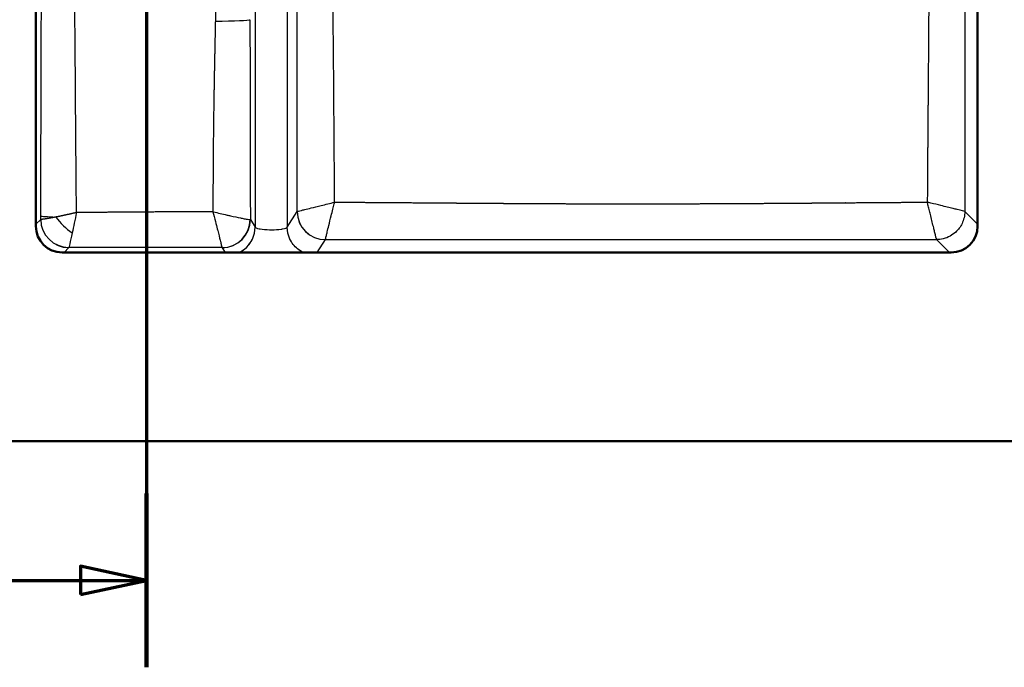
# Model space of a CAD drawing. Units: millimetres. Extents: x 0 to 2100, y 0 to 4301.
# Drawn here: x 464 to 986, y 3038 to 3381 of the extents above; entities that cross this region are included whole.
import ezdxf

# ---------------------------------------------------------------- set-up
doc = ezdxf.new("R2010")
doc.units = ezdxf.units.MM
doc.header["$LTSCALE"] = 10
doc.linetypes.add('CHAIN', pattern=[0.3543, 0.2362, -0.0295, 0.0591, -0.0295])
doc.linetypes.add('LONG_DASH_DOTTED', pattern=[0.3001, 0.2362, -0.0295, 0.0049, -0.0295])
for name, color, linetype, lineweight in [('Section View Lines(ISO)', 7, 'LONG_DASH_DOTTED', 70), ('Visible Edges(ISO)', 7, 'Continuous', 50), ('Visible Tangent Edges(ISO)', 7, 'Continuous', 25)]:
    doc.layers.add(name, color=color, linetype=linetype, lineweight=lineweight)
doc.styles.add('Text__5.0mm', font='arial.ttf', dxfattribs={"width": 0.9})

# ---------------------------------------------------------------- blocks, each defined once
blk = doc.blocks.new('2dTransSection1')
at = {"layer": 'Section View Lines(ISO)', "linetype": 'CHAIN', "ltscale": 41.782249}
blk.add_line((53.151, 386.98), (53.151, 303.759), dxfattribs=at)
at = {"layer": 'Section View Lines(ISO)', "linetype": 'Continuous', "lineweight": 140}
for p, q in [((53.151, 386.98), (53.151, 377.776)), ((53.151, 312.962), (53.151, 303.759))]:
    blk.add_line(p, q, dxfattribs=at)
at = {"layer": 'Section View Lines(ISO)', "linetype": 'Continuous'}
for p, q in [((53.151, 382.378), (49.651, 383.128)), ((49.651, 383.128), (49.651, 381.628)), ((44.774, 382.378), (49.651, 382.378)), ((49.651, 382.378), (53.151, 382.378)), ((49.651, 381.628), (53.151, 382.378)), ((53.151, 308.361), (49.651, 309.111)), ((49.651, 309.111), (49.651, 307.611)), ((44.774, 308.361), (49.651, 308.361)), ((49.651, 308.361), (53.151, 308.361)), ((49.651, 307.611), (53.151, 308.361))]:
    blk.add_line(p, q, dxfattribs=at)
at = {"layer": 'Section View Lines(ISO)', "linetype": 'Continuous', "flags": 128}
for points in [[(49.651, 381.628), (53.151, 382.378), (49.651, 383.128), (49.651, 381.628)], [(49.651, 307.611), (53.151, 308.361), (49.651, 309.111), (49.651, 307.611)]]:
    blk.add_lwpolyline(points, dxfattribs=at)
at = {"layer": 'Section View Lines(ISO)'}
for points in [[(49.651, 381.628), (53.151, 382.378), (49.651, 383.128), (49.651, 381.628)], [(49.651, 307.611), (53.151, 308.361), (49.651, 309.111), (49.651, 307.611)]]:
    blk.add_solid(points, dxfattribs=at)
at = {"layer": 'Section View Lines(ISO)', "char_height": 5, "attachment_point": 7, "style": 'Text__5.0mm'}
for insert in [(36.737, 379.75), (36.737, 305.733)]:
    blk.add_mtext('G', dxfattribs=dict(at, insert=insert))

msp = doc.modelspace()

# ---------------------------------------------------------------- linework, layer by layer
at = {"layer": 'Visible Edges(ISO)'}
for p, q in [((472.93, 3271.38), (472.93, 3622.38)), ((971.93, 3622.38), (971.93, 3271.38)), ((957.93, 3257.38), (486.93, 3257.38)), ((272.43, 3157.38), (1172.43, 3157.38))]:
    msp.add_line(p, q, dxfattribs=at)
for centre, start, end in [((486.93, 3271.38), 180, 270), ((957.93, 3271.38), 270, 0)]:
    msp.add_arc(centre, 14, start, end, dxfattribs=at)
at = {"layer": 'Visible Tangent Edges(ISO)'}
for p, q in [((589.12, 3622.93), (589.12, 3270.88)), ((589.13, 3622.93), (589.13, 3270.88)), ((606.13, 3622.93), (606.13, 3270.88)), ((606.14, 3622.93), (606.14, 3270.88)), ((606.14, 3270.88), (611.35, 3279.18)), ((965.13, 3279.18), (971.93, 3272.38)), ((472.93, 3272.38), (475.52, 3274.97)), ((475.52, 3274.97), (475.52, 3274.97)), ((586.59, 3274.92), (589.12, 3270.88)), ((589.12, 3270.88), (589.13, 3270.88)), ((589.13, 3270.88), (589.13, 3270.86)), ((606.13, 3270.88), (606.13, 3270.86)), ((606.14, 3270.88), (606.13, 3270.88)), ((622.05, 3257.38), (626.34, 3264.2)), ((950.15, 3264.21), (956.99, 3257.38)), ((487.87, 3257.38), (490.49, 3259.99)), ((571.6, 3259.94), (573.21, 3257.38))]:
    msp.add_line(p, q, dxfattribs=at)
for centre, major_axis, ratio, start_param, end_param in [((567.65, 3380.76), (18.74, 0.03), 0.038451, 4.733318, 6.24476), ((494.66, 3276.83), (-19.18, 0.05), 0.042809, 0.061144, 0.955135), ((631.34, 3279.16), (-20.01, 0), 0.01194, 6.222061, 6.244793), ((626.34, 3279.18), (12.7, -7.98), 0.997402, 3.70358, 5.272033), ((626.34, 3279.18), (10.6, -10.61), 0.996278, 3.929277, 5.496242), ((490.49, 3274.97), (10.61, -10.61), 0.99628, 3.928854, 5.495924), ((490.49, 3274.97), (10.85, -10.35), 0.996097, 3.905322, 5.472211), ((492.24, 3276.74), (-10.7, 10.48), 0.466578, 1.173273, 1.995351), ((571.58, 3274.94), (7.82, 12.8), 0.993186, 3.692937, 5.255025), ((571.6, 3274.92), (12.7, 7.98), 0.997402, 4.152737, 5.72119), ((566.59, 3274.89), (20.01, 0.03), 0.016491, 6.183161, 6.244765), ((576.13, 3270.88), (13, -0.03), 0.061018, 0.014376, 0.03847), ((619.13, 3270.88), (-13, -0.03), 0.060917, 6.244717, 6.268813), ((631.3, 3264.19), (-4.97, 0), 0.061359, 6.221862, 6.244665), ((490.29, 3279.49), (-0.18, 19.53), 0.014304, 3.202306, 3.205239), ((566.55, 3259.93), (5.05, 0), 0.061049, 0.038326, 0.099623)]:
    msp.add_ellipse(centre, major_axis=major_axis, ratio=ratio, start_param=start_param, end_param=end_param, dxfattribs=at)
for points, degree, knots in [([(475.52, 3276.83), (475.56, 3288.52), (475.6, 3300.47), (475.64, 3312.64), (475.64, 3314.08), (475.65, 3315.53), (475.65, 3316.97), (475.68, 3327.62), (475.72, 3338.28), (475.75, 3348.97), (475.76, 3353.39), (475.77, 3357.76), (475.79, 3362.11), (475.81, 3369.55), (475.83, 3377.11), (475.85, 3384.49), (475.85, 3385.08), (475.85, 3385.67), (475.85, 3386.26), (475.86, 3387.95), (475.86, 3389.63), (475.87, 3391.31), (475.87, 3394.18), (475.88, 3397.02), (475.89, 3399.79), (475.9, 3403.74), (475.91, 3407.56), (475.91, 3411.23), (475.92, 3413.14), (475.92, 3415.01), (475.92, 3416.84), (475.93, 3418.24), (475.93, 3419.61), (475.93, 3420.95), (475.94, 3426.73), (475.95, 3431.91), (475.95, 3436.81), (475.96, 3440.27), (475.96, 3443.59), (475.96, 3446.91)], 3, [0, 0, 0, 0, 47.624718, 47.624718, 47.624718, 53.268517, 53.268517, 53.268517, 94.849409, 94.849409, 94.849409, 112.043614, 112.043614, 112.043614, 141.480734, 141.480734, 141.480734, 143.833578, 143.833578, 143.833578, 150.611354, 150.611354, 150.611354, 162.256283, 162.256283, 162.256283, 178.786841, 178.786841, 178.786841, 187.433722, 187.433722, 187.433722, 194.08035, 194.08035, 194.08035, 222.593585, 222.593585, 222.593585, 242.728551, 242.728551, 242.728551, 242.728551]), ([(611.35, 3279.18), (611.35, 3301.73), (611.36, 3324.28), (611.36, 3346.82), (611.38, 3380.36), (611.38, 3413.88), (611.38, 3424.89), (611.38, 3435.9), (611.38, 3446.91)], 5, [111.201714, 111.201714, 111.201714, 111.201714, 111.201714, 111.201714, 223.878524, 223.878524, 223.878524, 278.983032, 278.983032, 278.983032, 278.983032, 278.983032, 278.983032]), ([(631.24, 3284.08), (631.05, 3316.6), (630.74, 3349.14), (630.51, 3381.69), (630.43, 3391.89), (630.37, 3402.05), (630.33, 3412.24), (630.31, 3415.55), (630.3, 3418.87), (630.29, 3422.19), (630.26, 3430.43), (630.24, 3438.67), (630.24, 3446.91)], 3, [0, 0, 0, 0, 138.087154, 138.087154, 138.087154, 181.359258, 181.359258, 181.359258, 195.438257, 195.438257, 195.438257, 230.379226, 230.379226, 230.379226, 230.379226]), ([(946.22, 3446.91), (946.22, 3443.42), (946.22, 3439.92), (946.22, 3436.43), (946.21, 3429.07), (946.19, 3421.7), (946.18, 3417.79), (946.13, 3404.95), (946.06, 3392.12), (946, 3383.16), (945.9, 3367.91), (945.78, 3352.67), (945.73, 3346.37), (945.6, 3330.13), (945.47, 3313.9), (945.4, 3303.95), (945.33, 3294.01), (945.27, 3284.07)], 5, [0.000003, 0.000003, 0.000003, 0.000003, 0.000003, 0.000003, 24.67498, 24.67498, 24.67498, 52.059876, 52.059876, 52.059876, 115.406811, 115.406811, 115.406811, 159.91299, 159.91299, 159.91299, 230.248842, 230.248842, 230.248842, 230.248842, 230.248842, 230.248842]), ([(965.07, 3446.91), (965.07, 3441.29), (965.07, 3435.67), (965.07, 3430.04), (965.07, 3407.5), (965.08, 3384.97), (965.09, 3368.11), (965.1, 3340.18), (965.11, 3312.24), (965.12, 3301.22), (965.12, 3290.2), (965.13, 3279.18)], 5, [351.935505, 351.935505, 351.935505, 351.935505, 351.935505, 351.935505, 380.087152, 380.087152, 380.087152, 464.683832, 464.683832, 464.683832, 519.725092, 519.725092, 519.725092, 519.725092, 519.725092, 519.725092]), ([(494.47, 3278.55), (494.38, 3287.8), (494.3, 3297.24), (494.22, 3306.78), (494.2, 3309.9), (494.17, 3313.04), (494.15, 3316.18), (494.13, 3318.27), (494.12, 3320.35), (494.1, 3322.44), (494, 3334.7), (493.91, 3347.11), (493.82, 3359.25), (493.81, 3359.96), (493.81, 3360.67), (493.8, 3361.37), (493.73, 3370.44), (493.66, 3379.35), (493.59, 3387.55), (493.58, 3388.59), (493.58, 3389.63), (493.57, 3390.65), (493.55, 3392.19), (493.54, 3393.7), (493.53, 3395.17), (493.49, 3399.85), (493.45, 3404.18), (493.41, 3408.14), (493.38, 3411.07), (493.36, 3413.79), (493.33, 3416.34), (493.29, 3420.64), (493.26, 3424.43), (493.23, 3427.92), (493.2, 3431.15), (493.18, 3434.13), (493.17, 3436.97)], 3, [0, 0, 0, 0, 38.038013, 38.038013, 38.038013, 50.497669, 50.497669, 50.497669, 58.754512, 58.754512, 58.754512, 107.226569, 107.226569, 107.226569, 110.051639, 110.051639, 110.051639, 146.334158, 146.334158, 146.334158, 150.955528, 150.955528, 150.955528, 157.93206, 157.93206, 157.93206, 180.03354, 180.03354, 180.03354, 196.391559, 196.391559, 196.391559, 223.956329, 223.956329, 223.956329, 249.564151, 249.564151, 249.564151, 249.564151]), ([(569.01, 3434.13), (568.99, 3432.46), (568.97, 3430.74), (568.95, 3428.97), (568.88, 3423.86), (568.79, 3418.18), (568.72, 3414.23), (568.56, 3405.77), (568.37, 3395.99), (568.26, 3390.89), (568.15, 3385.55), (568.04, 3380.04)], 5, [384.305788, 384.305788, 384.305788, 384.305788, 384.305788, 384.305788, 395.174082, 395.174082, 395.174082, 414.567243, 414.567243, 414.567243, 433.348307, 433.348307, 433.348307, 433.348307, 433.348307, 433.348307]), ([(586.37, 3380.76), (586.38, 3375.22), (586.39, 3369.5), (586.41, 3363.65), (586.43, 3354.81), (586.45, 3345.84), (586.45, 3342.86), (586.47, 3334.48), (586.49, 3326.06), (586.5, 3320.64), (586.53, 3307.86), (586.55, 3295.33), (586.56, 3288.25), (586.58, 3281.34), (586.59, 3274.92)], 5, [0, 0, 0, 0, 0, 0, 29.323959, 29.323959, 29.323959, 43.834539, 43.834539, 43.834539, 70.071889, 70.071889, 70.071889, 106.045508, 106.045508, 106.045508, 106.045508, 106.045508, 106.045508]), ([(568.04, 3380.04), (567.93, 3374.48), (567.81, 3368.74), (567.69, 3362.88), (567.51, 3354.02), (567.35, 3345.04), (567.3, 3342.06), (567.17, 3333.66), (567.05, 3325.23), (566.98, 3319.81), (566.87, 3308.14), (566.8, 3296.68), (566.78, 3290.63), (566.77, 3284.69), (566.77, 3279.02)], 5, [0, 0, 0, 0, 0, 0, 29.323959, 29.323959, 29.323959, 43.834539, 43.834539, 43.834539, 70.071889, 70.071889, 70.071889, 100.597006, 100.597006, 100.597006, 100.597006, 100.597006, 100.597006]), ([(611.37, 3279.18), (611.54, 3279.21), (612.32, 3279.4), (613.61, 3279.71), (614.14, 3279.84), (614.77, 3280), (615.46, 3280.17), (616.47, 3280.41), (617.62, 3280.7), (618.88, 3281.01), (620.46, 3281.4), (622.2, 3281.83), (624.04, 3282.28), (625.2, 3282.57), (626.38, 3282.87), (627.57, 3283.16), (628.76, 3283.46), (630, 3283.77), (631.24, 3284.08)], 3, [0, 0, 0, 0, 11.626279, 11.626279, 11.626279, 16.496336, 16.496336, 16.496336, 23.487736, 23.487736, 23.487736, 32.194653, 32.194653, 32.194653, 37.723753, 37.723753, 37.723753, 43.252854, 43.252854, 43.252854, 43.252854]), ([(626.34, 3264.21), (626.37, 3264.38), (626.56, 3265.16), (626.87, 3266.45), (627, 3266.98), (627.16, 3267.61), (627.33, 3268.3), (627.57, 3269.31), (627.86, 3270.46), (628.17, 3271.72), (628.56, 3273.3), (628.99, 3275.04), (629.44, 3276.88), (629.73, 3278.01), (630.02, 3279.21), (630.33, 3280.43), (630.56, 3281.38), (630.8, 3282.33), (631.03, 3283.26), (631.1, 3283.53), (631.17, 3283.81), (631.24, 3284.08)], 3, [0, 0, 0, 0, 11.646124, 11.646124, 11.646124, 16.524239, 16.524239, 16.524239, 23.526841, 23.526841, 23.526841, 32.247227, 32.247227, 32.247227, 37.651964, 37.651964, 37.651964, 41.844225, 41.844225, 41.844225, 43.0567, 43.0567, 43.0567, 43.0567]), ([(631.24, 3284.08), (639.72, 3284.03), (648.2, 3283.98), (656.68, 3283.92), (667.44, 3283.84), (678.2, 3283.76), (680.48, 3283.74), (687.4, 3283.69), (694.38, 3283.64), (699.15, 3283.6), (706.19, 3283.55), (713.18, 3283.5), (715.49, 3283.48), (718.98, 3283.46), (722.45, 3283.44), (723.48, 3283.43), (734.01, 3283.36), (744.53, 3283.31), (753.89, 3283.27), (767.2, 3283.22), (780.52, 3283.2), (784.49, 3283.2), (796.5, 3283.2), (808.5, 3283.22), (816.54, 3283.24), (832.9, 3283.3), (849.26, 3283.39), (857.59, 3283.44), (866.39, 3283.5), (875.19, 3283.56), (876.54, 3283.57), (877.67, 3283.58), (878.8, 3283.59), (879.46, 3283.59), (881.97, 3283.61), (884.46, 3283.63), (886.27, 3283.64), (889.91, 3283.67), (893.55, 3283.7), (895.36, 3283.71), (898.16, 3283.73), (900.97, 3283.76), (901.78, 3283.76), (911.06, 3283.83), (920.33, 3283.9), (928.65, 3283.96), (936.96, 3284.02), (945.27, 3284.07)], 5, [0, 0, 0, 0, 0, 0, 60.068236, 60.068236, 60.068236, 76.161082, 76.161082, 76.161082, 108.865986, 108.865986, 108.865986, 125.101436, 125.101436, 125.101436, 133.424807, 133.424807, 133.424807, 199.581011, 199.581011, 199.581011, 227.642644, 227.642644, 227.642644, 284.512942, 284.512942, 284.512942, 343.395151, 343.395151, 343.395151, 346.778656, 346.778656, 346.778656, 351.404244, 351.404244, 351.404244, 364.58422, 364.58422, 364.58422, 377.764707, 377.764707, 377.764707, 384.5618, 384.5618, 384.5618, 443.424816, 443.424816, 443.424816, 443.424816, 443.424816, 443.424816]), ([(950.15, 3264.21), (950.11, 3264.46), (949.75, 3265.94), (949.17, 3268.31), (949.01, 3268.96), (948.84, 3269.67), (948.65, 3270.44), (948.19, 3272.32), (947.64, 3274.53), (947.06, 3276.88), (946.85, 3277.72), (946.63, 3278.6), (946.41, 3279.49), (946.19, 3280.38), (945.97, 3281.28), (945.74, 3282.17), (945.65, 3282.54), (945.56, 3282.9), (945.47, 3283.26), (945.44, 3283.4), (945.4, 3283.53), (945.37, 3283.66), (945.35, 3283.73), (945.34, 3283.8), (945.32, 3283.87), (945.3, 3283.93), (945.29, 3284), (945.27, 3284.07)], 3, [0.000351, 0.000351, 0.000351, 0.000351, 16.530934, 16.530934, 16.530934, 21.083212, 21.083212, 21.083212, 32.25549, 32.25549, 32.25549, 36.277723, 36.277723, 36.277723, 40.299957, 40.299957, 40.299957, 41.930789, 41.930789, 41.930789, 42.529689, 42.529689, 42.529689, 42.829143, 42.829143, 42.829143, 43.128598, 43.128598, 43.128598, 43.128598]), ([(965.13, 3279.18), (964.88, 3279.23), (963.39, 3279.59), (961.03, 3280.16), (960.38, 3280.32), (959.67, 3280.5), (958.9, 3280.69), (957.01, 3281.15), (954.81, 3281.7), (952.46, 3282.28), (950.74, 3282.71), (948.98, 3283.14), (947.16, 3283.6), (946.8, 3283.69), (946.44, 3283.78), (946.07, 3283.87), (945.94, 3283.9), (945.8, 3283.93), (945.67, 3283.97), (945.6, 3283.98), (945.54, 3284), (945.47, 3284.02), (945.4, 3284.03), (945.34, 3284.05), (945.27, 3284.07)], 3, [0.000362, 0.000362, 0.000362, 0.000362, 16.501926, 16.501926, 16.501926, 21.045509, 21.045509, 21.045509, 32.200235, 32.200235, 32.200235, 40.344716, 40.344716, 40.344716, 41.97326, 41.97326, 41.97326, 42.570204, 42.570204, 42.570204, 42.868682, 42.868682, 42.868682, 43.167157, 43.167157, 43.167157, 43.167157]), ([(566.77, 3279.02), (565.73, 3279.02), (564.67, 3279.02), (563.6, 3279.01), (558.4, 3278.99), (553.03, 3278.96), (548.72, 3278.94), (539.15, 3278.88), (529.49, 3278.82), (524.22, 3278.78), (517.42, 3278.73), (510.73, 3278.68), (509.2, 3278.67), (506.16, 3278.65), (503.16, 3278.62), (501.67, 3278.61), (499.37, 3278.59), (497.1, 3278.57), (496.29, 3278.57), (495.44, 3278.56), (494.59, 3278.55), (494.55, 3278.55), (494.51, 3278.55), (494.47, 3278.55)], 5, [63.136821, 63.136821, 63.136821, 63.136821, 63.136821, 63.136821, 68.592367, 68.592367, 68.592367, 89.656542, 89.656542, 89.656542, 114.957582, 114.957582, 114.957582, 122.50208, 122.50208, 122.50208, 130.046578, 130.046578, 130.046578, 134.31647, 134.31647, 134.31647, 134.540897, 134.540897, 134.540897, 134.540897, 134.540897, 134.540897]), ([(566.77, 3279.02), (567.22, 3277.27), (567.66, 3275.52), (568.09, 3273.81), (568.44, 3272.44), (568.77, 3271.11), (569.09, 3269.86), (569.17, 3269.55), (569.24, 3269.26), (569.32, 3268.97), (569.8, 3267.04), (570.24, 3265.3), (570.6, 3263.87), (570.79, 3263.1), (570.96, 3262.42), (571.11, 3261.85), (571.14, 3261.72), (571.17, 3261.6), (571.2, 3261.48), (571.41, 3260.63), (571.54, 3260.1), (571.58, 3259.96)], 3, [0.000046, 0.000046, 0.000046, 0.000046, 7.973141, 7.973141, 7.973141, 14.405345, 14.405345, 14.405345, 15.946282, 15.946282, 15.946282, 26.10995, 26.10995, 26.10995, 31.626416, 31.626416, 31.626416, 32.878324, 32.878324, 32.878324, 42.019817, 42.019817, 42.019817, 42.019817]), ([(566.77, 3279.02), (566.88, 3278.99), (567, 3278.97), (567.11, 3278.94), (568.29, 3278.65), (569.45, 3278.37), (570.58, 3278.1), (571.8, 3277.81), (573.02, 3277.52), (574.23, 3277.25), (574.84, 3277.11), (575.44, 3276.97), (576.03, 3276.84), (577.96, 3276.4), (579.75, 3276.02), (581.29, 3275.7), (581.61, 3275.64), (581.91, 3275.58), (582.19, 3275.53), (583.01, 3275.37), (583.73, 3275.23), (584.34, 3275.13), (585.49, 3274.94), (586.24, 3274.85), (586.5, 3274.9)], 3, [0.000023, 0.000023, 0.000023, 0.000023, 0.50355, 0.50355, 0.50355, 5.813679, 5.813679, 5.813679, 11.627358, 11.627358, 11.627358, 14.574854, 14.574854, 14.574854, 24.282405, 24.282405, 24.282405, 26.235189, 26.235189, 26.235189, 31.728365, 31.728365, 31.728365, 42.042595, 42.042595, 42.042595, 42.042595]), ([(965.13, 3279.18), (965.12, 3278.01), (964.98, 3276.88), (964.73, 3275.8), (964.48, 3274.73), (964.11, 3273.72), (963.66, 3272.77), (962.83, 3271.03), (961.69, 3269.5), (960.32, 3268.22), (958.51, 3266.55), (956.29, 3265.3), (953.73, 3264.66), (952.6, 3264.38), (951.4, 3264.21), (950.15, 3264.21)], 3, [0, 0, 0, 0, 4.705574, 4.705574, 4.705574, 9.411147, 9.411147, 9.411147, 18.069737, 18.069737, 18.069737, 29.437167, 29.437167, 29.437167, 34.426045, 34.426045, 34.426045, 34.426045]), ([(483.59, 3276.19), (482.13, 3275.9), (480.76, 3275.64), (479.52, 3275.41), (477.59, 3275.1), (476.3, 3274.94), (475.88, 3274.91), (475.61, 3274.92), (475.52, 3274.97)], 5, [12.871878, 12.871878, 12.871878, 12.871878, 12.871878, 12.871878, 23.17368, 23.17368, 23.17368, 31.318836, 31.318836, 31.318836, 31.318836, 31.318836, 31.318836]), ([(492.19, 3267.87), (491.67, 3265.45), (491.23, 3263.4), (490.92, 3261.99), (490.68, 3260.86), (490.52, 3260.16), (490.49, 3260)], 3, [0, 0, 0, 0, 13.504479, 13.504479, 13.504479, 24.432058, 24.432058, 24.432058, 24.432058]), ([(580.57, 3257.38), (581.68, 3257.91), (582.72, 3258.57), (583.66, 3259.35), (585.36, 3260.75), (586.74, 3262.52), (587.68, 3264.51), (588.62, 3266.49), (589.12, 3268.68), (589.12, 3270.88)], 3, [9.431365, 9.431365, 9.431365, 9.431365, 14.625735, 14.625735, 14.625735, 23.954211, 23.954211, 23.954211, 33.285675, 33.285675, 33.285675, 33.285675]), ([(580.6, 3257.38), (580.94, 3257.54), (581.29, 3257.72), (581.62, 3257.92), (582.34, 3258.33), (583.03, 3258.81), (583.67, 3259.34), (585.04, 3260.47), (586.21, 3261.84), (587.11, 3263.39), (587.32, 3263.75), (587.51, 3264.11), (587.69, 3264.49), (588.63, 3266.48), (589.12, 3268.69), (589.13, 3270.86)], 3, [0.661257, 0.661257, 0.661257, 0.661257, 0.775278, 0.775278, 0.775278, 1.021889, 1.021889, 1.021889, 1.550686, 1.550686, 1.550686, 1.673607, 1.673607, 1.673607, 2.325975, 2.325975, 2.325975, 2.325975]), ([(589.13, 3270.88), (589.16, 3270.55), (589.9, 3270.22), (591.19, 3269.96), (591.35, 3269.93), (591.53, 3269.9), (591.71, 3269.87), (593.08, 3269.65), (594.91, 3269.5), (596.82, 3269.47), (597.14, 3269.47), (597.47, 3269.46), (597.79, 3269.47), (599.63, 3269.47), (601.46, 3269.58), (602.89, 3269.77), (603.17, 3269.81), (603.42, 3269.85), (603.67, 3269.89), (605.2, 3270.15), (606.1, 3270.52), (606.13, 3270.88)], 3, [0.174481, 0.174481, 0.174481, 0.174481, 8.703881, 8.703881, 8.703881, 9.783579, 9.783579, 9.783579, 18.000084, 18.000084, 18.000084, 19.39268, 19.39268, 19.39268, 27.278966, 27.278966, 27.278966, 28.764321, 28.764321, 28.764321, 38.135939, 38.135939, 38.135939, 38.135939]), ([(614.66, 3257.38), (613.56, 3257.9), (612.53, 3258.56), (611.59, 3259.34), (609.89, 3260.73), (608.51, 3262.51), (607.57, 3264.49), (606.63, 3266.47), (606.13, 3268.67), (606.13, 3270.86)], 3, [9.459706, 9.459706, 9.459706, 9.459706, 14.625727, 14.625727, 14.625727, 23.954204, 23.954204, 23.954204, 33.28567, 33.28567, 33.28567, 33.28567]), ([(614.68, 3257.38), (613.58, 3257.91), (612.54, 3258.57), (611.59, 3259.35), (609.9, 3260.75), (608.52, 3262.52), (607.58, 3264.51), (606.64, 3266.49), (606.14, 3268.68), (606.14, 3270.88)], 3, [9.431351, 9.431351, 9.431351, 9.431351, 14.625727, 14.625727, 14.625727, 23.954204, 23.954204, 23.954204, 33.28567, 33.28567, 33.28567, 33.28567]), ([(626.34, 3264.21), (636.04, 3264.21), (645.74, 3264.22), (655.43, 3264.22), (675.09, 3264.23), (694.74, 3264.24), (705.58, 3264.24), (725.66, 3264.25), (745.73, 3264.26), (755.85, 3264.26), (771.02, 3264.26), (786.19, 3264.26), (791.24, 3264.26), (801.35, 3264.26), (811.46, 3264.26), (816.52, 3264.26), (831.68, 3264.26), (846.84, 3264.25), (856.96, 3264.25), (872.26, 3264.24), (887.55, 3264.24), (892.12, 3264.23), (906.83, 3264.23), (921.55, 3264.22), (931.08, 3264.22), (940.62, 3264.21), (950.15, 3264.21)], 5, [334.259838, 334.259838, 334.259838, 334.259838, 334.259838, 334.259838, 382.753809, 382.753809, 382.753809, 432.600232, 432.600232, 432.600232, 483.28494, 483.28494, 483.28494, 508.606186, 508.606186, 508.606186, 533.931138, 533.931138, 533.931138, 584.559713, 584.559713, 584.559713, 610.507744, 610.507744, 610.507744, 658.191706, 658.191706, 658.191706, 658.191706, 658.191706, 658.191706]), ([(571.58, 3259.96), (568.22, 3259.97), (564.75, 3259.97), (561.3, 3259.97), (558.6, 3259.97), (555.87, 3259.97), (553.1, 3259.98), (548.74, 3259.98), (544.36, 3259.98), (539.96, 3259.98), (531.27, 3259.99), (522.54, 3259.99), (513.9, 3259.99), (511.35, 3259.99), (508.82, 3259.99), (506.3, 3259.99), (503.82, 3259.99), (501.34, 3259.99), (498.91, 3259.99), (497.53, 3259.99), (496.2, 3259.99), (494.86, 3259.99), (494.66, 3259.99), (494.45, 3259.99), (494.25, 3259.99), (492.98, 3259.99), (491.73, 3259.99), (490.49, 3259.99)], 3, [0, 0, 0, 0, 14.893526, 14.893526, 14.893526, 26.563368, 26.563368, 26.563368, 44.940124, 44.940124, 44.940124, 81.203348, 81.203348, 81.203348, 91.885064, 91.885064, 91.885064, 102.420111, 102.420111, 102.420111, 108.3723, 108.3723, 108.3723, 109.276352, 109.276352, 109.276352, 114.875712, 114.875712, 114.875712, 114.875712])]:
    msp.add_open_spline(points, degree=degree, knots=knots, dxfattribs=at)
for points, degree in [([(475.52, 3274.97), (475.52, 3275.59), (475.52, 3276.21), (475.52, 3276.83)], 3), ([(494.47, 3278.55), (491.6, 3277.88), (488.75, 3277.25), (486.03, 3276.67), (483.59, 3276.19)], 4), ([(494.47, 3278.55), (493.67, 3274.75), (492.87, 3271.01), (492.19, 3267.87)], 3), ([(589.12, 3270.88), (589.12, 3270.88), (589.12, 3270.88), (589.12, 3270.88)], 3), ([(606.14, 3270.88), (606.14, 3270.88), (606.14, 3270.88), (606.14, 3270.88)], 3)]:
    msp.add_open_spline(points, degree=degree, dxfattribs=at)

# ---------------------------------------------------------------- block references
at = {"layer": 'Section View Lines(ISO)', "xscale": 10, "yscale": 10, "zscale": 10}
msp.add_blockref('2dTransSection1', (0, 0), dxfattribs=at)

doc.saveas('drawing.dxf')
